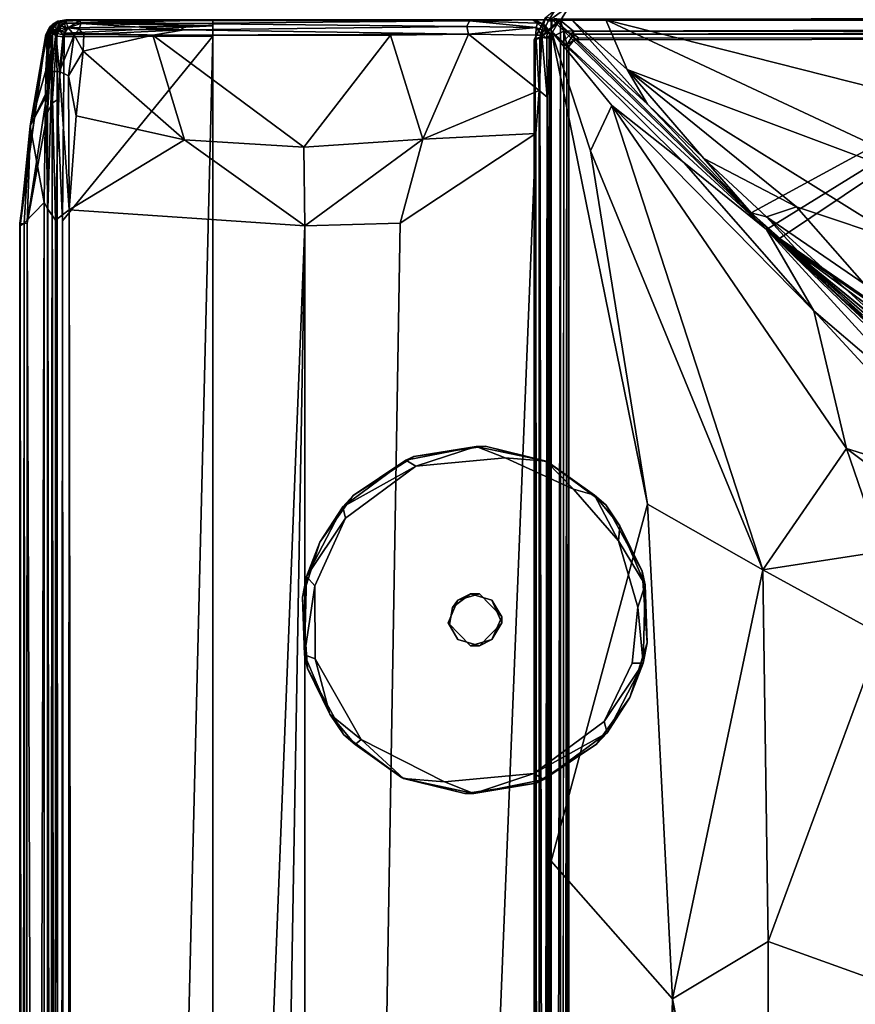
# Model space of a CAD drawing. Extents: x -16.3 to 16.9, y -21.7 to 21.7.
# Drawn here: x -16.3 to -11.2, y 12.5 to 18.6 of the extents above; entities that cross this region are included whole.
import ezdxf

# ---------------------------------------------------------------- set-up
doc = ezdxf.new("R2010")
doc.units = 0
doc.header["$MEASUREMENT"] = 0
doc.layers.add('SEAT', color=5, linetype='Continuous')
doc.layers.add('SEAT-LEG', color=5, linetype='Continuous')

msp = doc.modelspace()

# ---------------------------------------------------------------- linework, layer by layer
at = {"layer": 'SEAT'}
for points in [[(-12.9313, 18.6502, 24.825), (-12.9882, 18.5591, 24.7819), (-13.0641, 18.5539, 24.8135)], [(-13.0221, 18.6234, 24.8565), (-12.9313, 18.6502, 24.825), (-13.0641, 18.5539, 24.8135)], [(-12.9882, 18.5591, 24.7819), (-12.9313, 18.6502, 24.825), (16.125, 18.5811, 24.78)], [(-13.1152, 18.4479, 24.806), (-13.1502, 18.4408, 24.8711), (-13.0813, 18.5768, 24.9205)], [(-13.1502, 18.4408, 24.8711), (-13.1438, 18.4475, 24.9306), (-13.0813, 18.5768, 24.9205)], [(-13.0813, 18.5768, 24.9205), (-13.1438, 18.4475, 24.9306), (-13.1155, 18.4535, 24.9707)], [(-13.0813, 18.5768, 24.9205), (-13.1155, 18.4535, 24.9707), (-12.9925, 18.5669, 24.9966)], [(-13.0641, 18.5539, 24.8135), (-13.1152, 18.4479, 24.806), (-13.0813, 18.5768, 24.9205)], [(-13.0813, 18.5768, 24.9205), (-13.0221, 18.6234, 24.8565), (-13.0641, 18.5539, 24.8135)], [(16.3519, 18.6056, 24.9866), (-12.9925, 18.5669, 24.9966), (16.1296, 18.545, 25.0015)], [(-12.9088, 18.4925, 24.798), (-12.9882, 18.5591, 24.7819), (16.125, 18.5811, 24.78)], [(16.3232, 18.4811, 24.8073), (-12.9088, 18.4925, 24.798), (16.125, 18.5811, 24.78)], [(-16.1272, 18.5187, 5.1209), (-16.1295, 18.4708, 4.3903), (-16.1495, 18.4717, 5.1123)], [(-16.1495, 18.4717, 5.1123), (-16.1367, 18.5014, 24.2813), (-16.1272, 18.5187, 5.1209)], [(-16.1367, 18.5014, 24.2813), (-16.1047, 18.5235, 24.6954), (-16.1091, 18.5348, 24.1653)], [(-16.1367, 18.5014, 24.2813), (-16.1091, 18.5348, 24.1653), (-16.1272, 18.5187, 5.1209)], [(-16.1329, 18.4848, 24.6757), (-16.1047, 18.5235, 24.6954), (-16.1367, 18.5014, 24.2813)], [(-16.1233, 18.48, 24.7262), (-16.1047, 18.5235, 24.6954), (-16.1329, 18.4848, 24.6757)], [(-16.1272, 18.5187, 5.1209), (-16.1035, 18.5185, 4.3878), (-16.1295, 18.4708, 4.3903)], [(-16.1295, 18.4708, 4.3903), (-16.1035, 18.5185, 4.3878), (-16.1118, 18.4795, 4.3528)], [(-16.1272, 18.5187, 5.1209), (-16.1091, 18.5348, 24.1653), (-16.0775, 18.5548, 5.1166)], [(-16.0775, 18.5548, 5.1166), (-16.0751, 18.5434, 4.3891), (-16.1272, 18.5187, 5.1209)], [(-16.0751, 18.5434, 4.3891), (-16.1035, 18.5185, 4.3878), (-16.1272, 18.5187, 5.1209)], [(-16.0904, 18.4807, 24.7901), (-16.0628, 18.5256, 24.7788), (-16.1233, 18.48, 24.7262)], [(-16.1233, 18.48, 24.7262), (-16.0628, 18.5256, 24.7788), (-16.1047, 18.5235, 24.6954)], [(-16.1118, 18.4795, 4.3528), (-16.1035, 18.5185, 4.3878), (-16.0722, 18.507, 4.3319)], [(-16.0755, 18.5544, 24.3003), (-16.0775, 18.5548, 5.1166), (-16.1091, 18.5348, 24.1653)], [(-16.1091, 18.5348, 24.1653), (-16.0678, 18.551, 24.6906), (-16.0755, 18.5544, 24.3003)], [(-16.1047, 18.5235, 24.6954), (-16.0678, 18.551, 24.6906), (-16.1091, 18.5348, 24.1653)], [(-16.0628, 18.5256, 24.7788), (-16.0678, 18.551, 24.6906), (-16.1047, 18.5235, 24.6954)], [(-16.0751, 18.5434, 4.3891), (-16.0722, 18.507, 4.3319), (-16.1035, 18.5185, 4.3878)], [(-16.0139, 18.5131, 24.8366), (-16.0628, 18.5256, 24.7788), (-16.0904, 18.4807, 24.7901)], [(-16.0282, 18.5611, 4.3964), (-16.0775, 18.5548, 5.1166), (-16.0755, 18.5544, 24.3003)], [(-16.0282, 18.5611, 4.3964), (-16.0751, 18.5434, 4.3891), (-16.0775, 18.5548, 5.1166)], [(-16.0283, 18.5627, 24.6515), (-16.0282, 18.5611, 4.3964), (-16.0755, 18.5544, 24.3003)], [(-16.0755, 18.5544, 24.3003), (-16.0678, 18.551, 24.6906), (-16.0283, 18.5627, 24.6515)], [(-16.0282, 18.5611, 4.3964), (-16.0341, 18.5411, 4.3504), (-16.0751, 18.5434, 4.3891)], [(-16.0341, 18.5411, 4.3504), (-16.0722, 18.507, 4.3319), (-16.0751, 18.5434, 4.3891)], [(-16.0722, 18.507, 4.3319), (-16.0341, 18.5411, 4.3504), (-16.0332, 18.5125, 4.32)], [(-16.0281, 18.5537, 24.7574), (-16.0283, 18.5627, 24.6515), (-16.0678, 18.551, 24.6906)], [(-16.0281, 18.5537, 24.7574), (-16.0678, 18.551, 24.6906), (-16.0628, 18.5256, 24.7788)], [(-16.0139, 18.5131, 24.8366), (-16.0281, 18.5537, 24.7574), (-16.0628, 18.5256, 24.7788)], [(-16.0282, 18.5611, 4.3964), (-15.125, 18.5604, 4.391), (-16.0341, 18.5411, 4.3504)], [(-15.125, 18.5604, 4.391), (-15.125, 18.5254, 4.3281), (-16.0341, 18.5411, 4.3504)], [(-16.0341, 18.5411, 4.3504), (-15.125, 18.5254, 4.3281), (-16.0332, 18.5125, 4.32)], [(-16.0332, 18.5125, 4.32), (-15.125, 18.5254, 4.3281), (-16.0331, 18.4808, 4.3033)], [(-16.0331, 18.4808, 4.3033), (-15.125, 18.5254, 4.3281), (-15.125, 18.4616, 4.295)], [(-15.9587, 18.5633, 24.7575), (-16.0283, 18.5627, 24.6515), (-16.0281, 18.5537, 24.7574)], [(-13.1594, 18.5618, 24.7857), (-16.0283, 18.5627, 24.6515), (-15.9587, 18.5633, 24.7575)], [(-13.1462, 18.5611, 5.9637), (-15.125, 18.5631, 5.9637), (-16.0283, 18.5627, 24.6515)], [(-16.0283, 18.5627, 24.6515), (-15.125, 18.5631, 5.9637), (-16.0282, 18.5611, 4.3964)], [(-13.1594, 18.5618, 24.7857), (-13.1462, 18.5611, 5.9637), (-16.0283, 18.5627, 24.6515)], [(-15.125, 18.5604, 4.391), (-16.0282, 18.5611, 4.3964), (-15.125, 18.5631, 5.9637)], [(-16.0281, 18.5537, 24.7574), (-15.9437, 18.5578, 24.8064), (-15.9587, 18.5633, 24.7575)], [(-15.9437, 18.5578, 24.8064), (-16.0281, 18.5537, 24.7574), (-16.0139, 18.5131, 24.8366)], [(-15.936, 18.54, 24.8389), (-15.9437, 18.5578, 24.8064), (-16.0139, 18.5131, 24.8366)], [(-15.936, 18.54, 24.8389), (-16.0139, 18.5131, 24.8366), (-15.9462, 18.5055, 24.8709)], [(-15.9437, 18.5578, 24.8064), (-13.1594, 18.5618, 24.7857), (-15.9587, 18.5633, 24.7575)], [(-15.9462, 18.5055, 24.8709), (-15.3007, 18.5015, 24.8889), (-15.936, 18.54, 24.8389)], [(-13.5476, 18.5561, 24.8232), (-13.1594, 18.5618, 24.7857), (-15.9437, 18.5578, 24.8064)], [(-15.3518, 18.5391, 24.8544), (-13.5476, 18.5561, 24.8232), (-15.9437, 18.5578, 24.8064)], [(-15.936, 18.54, 24.8389), (-15.3518, 18.5391, 24.8544), (-15.9437, 18.5578, 24.8064)], [(-15.3007, 18.5015, 24.8889), (-15.3518, 18.5391, 24.8544), (-15.936, 18.54, 24.8389)], [(-13.5636, 18.5203, 24.8726), (-13.5476, 18.5561, 24.8232), (-15.3518, 18.5391, 24.8544)], [(-15.3007, 18.5015, 24.8889), (-13.5636, 18.5203, 24.8726), (-15.3518, 18.5391, 24.8544)], [(-13.5537, 18.4744, 24.8969), (-13.5636, 18.5203, 24.8726), (-15.3007, 18.5015, 24.8889)], [(-13.5636, 18.5203, 24.8726), (-13.1385, 18.5152, 24.8575), (-13.5476, 18.5561, 24.8232)], [(-13.5537, 18.4744, 24.8969), (-13.1385, 18.5152, 24.8575), (-13.5636, 18.5203, 24.8726)], [(-13.5476, 18.5561, 24.8232), (-13.1293, 18.5409, 24.8238), (-13.1594, 18.5618, 24.7857)], [(-13.1385, 18.5152, 24.8575), (-13.1293, 18.5409, 24.8238), (-13.5476, 18.5561, 24.8232)], [(-13.1594, 18.5618, 24.7857), (-13.1342, 18.556, 24.7844), (-13.1462, 18.5611, 5.9637)], [(-13.1293, 18.5409, 24.8238), (-13.1342, 18.556, 24.7844), (-13.1594, 18.5618, 24.7857)], [(-13.1462, 18.5611, 5.9637), (-13.1342, 18.556, 24.7844), (-13.0857, 18.5305, 5.9637)], [(-13.1385, 18.5152, 24.8575), (-13.0698, 18.4861, 24.8221), (-13.1293, 18.5409, 24.8238)], [(-13.0974, 18.5371, 24.7847), (-13.0857, 18.5305, 5.9637), (-13.1342, 18.556, 24.7844)], [(-13.1293, 18.5409, 24.8238), (-13.0974, 18.5371, 24.7847), (-13.1342, 18.556, 24.7844)], [(-13.0698, 18.4861, 24.8221), (-13.0974, 18.5371, 24.7847), (-13.1293, 18.5409, 24.8238)], [(-13.1155, 18.4535, 24.9707), (-13.0574, 18.4488, 24.9995), (-12.9925, 18.5669, 24.9966)], [(-12.9882, 18.5591, 24.7819), (-13.0574, -18.4488, 24.7819), (-13.1152, 18.4479, 24.806)], [(-12.9882, 18.5591, 24.7819), (-13.1152, 18.4479, 24.806), (-13.0641, 18.5539, 24.8135)], [(-13.0698, 18.4861, 24.8221), (-13.069, 18.5069, 24.7857), (-13.0974, 18.5371, 24.7847)], [(-13.069, 18.5069, 24.7857), (-13.0857, 18.5305, 5.9637), (-13.0974, 18.5371, 24.7847)], [(-13.0489, 18.463, 5.9637), (-13.0857, 18.5305, 5.9637), (-13.069, 18.5069, 24.7857)], [(-12.9693, 18.492, 24.992), (-12.9925, 18.5669, 24.9966), (-13.0574, 18.4488, 24.9995)], [(-12.9834, -18.4271, 24.7939), (-13.0574, -18.4488, 24.7819), (-12.9882, 18.5591, 24.7819)], [(-13.0469, 18.5631, 7.6333), (-13.0466, 18.4954, 24.8637), (-13.0409, 18.5638, 24.8058)], [(-13.0469, -18.5631, 7.6333), (-13.0466, 18.4954, 24.8637), (-13.0469, 18.5631, 7.6333)], [(-13.0466, 18.4954, 24.8637), (-11.7219, 17.2739, 24.7896), (-13.0409, 18.5638, 24.8058)], [(-11.7219, 17.2739, 24.7896), (-9.6367, 18.5631, 7.6333), (-13.0409, 18.5638, 24.8058)], [(-11.8161, 17.3755, 24.7954), (-13.0222, 18.563, 24.7694), (-9.6367, 18.5631, 7.6333)], [(-12.4539, 18.0442, 24.8711), (-12.9184, 18.5631, 24.8645), (-13.0222, 18.563, 24.7694)], [(-13.0222, 18.563, 24.7694), (-11.8161, 17.3755, 24.7954), (-12.4539, 18.0442, 24.8711)], [(-12.9925, 18.5669, 24.9966), (-12.9693, 18.492, 24.992), (16.1296, 18.545, 25.0015)], [(-12.9879, 18.4134, 24.7929), (-12.9834, -18.4271, 24.7939), (-12.9882, 18.5591, 24.7819)], [(-12.9088, 18.4925, 24.798), (-12.9879, 18.4134, 24.7929), (-12.9882, 18.5591, 24.7819)], [(-12.9693, 18.492, 24.992), (-12.9097, 18.4741, 24.9654), (16.1296, 18.545, 25.0015)], [(-12.5784, 18.2573, 24.8861), (-12.7111, 18.5629, 24.873), (-12.9184, 18.5631, 24.8645)], [(-12.4539, 18.0442, 24.8711), (-12.5784, 18.2573, 24.8861), (-12.9184, 18.5631, 24.8645)], [(16.1296, 18.545, 25.0015), (-12.9097, 18.4741, 24.9654), (16.3648, 18.4865, 24.9614)], [(-8.5143, 17.4998, 25.0166), (16.0936, 18.5634, 24.88), (-12.7111, 18.5629, 24.873)], [(-9.9565, 17.2742, 25.023), (-12.7111, 18.5629, 24.873), (-12.5784, 18.2573, 24.8861)], [(-9.9565, 17.2742, 25.023), (-8.5143, 17.4998, 25.0166), (-12.7111, 18.5629, 24.873)], [(-11.65, 17.2151, 24.7727), (-11.8161, 17.3755, 24.7954), (-9.6367, 18.5631, 7.6333)], [(-4.8826, 12.5741, 14.4564), (-9.6367, 18.5631, 7.6333), (-11.7219, 17.2739, 24.7896)], [(-4.9014, 12.5949, 14.4514), (-11.65, 17.2151, 24.7727), (-9.6367, 18.5631, 7.6333)], [(-16.1495, 18.4717, 5.1123), (-16.3125, 17.3131, 19.0183), (-16.1517, 18.4715, 23.6032)], [(-16.245, 17.7996, 5.755), (-16.3125, 17.3131, 19.0183), (-16.1495, 18.4717, 5.1123)], [(-16.1517, 18.4715, 23.6032), (-16.3125, 17.3131, 19.0183), (-16.245, 17.7996, 23.4142)], [(-16.1367, 18.5014, 24.2813), (-16.2472, 17.9105, 24.098), (-16.1509, 18.2517, 24.7188)], [(-16.1517, 18.4715, 23.6032), (-16.2472, 17.9105, 24.098), (-16.1367, 18.5014, 24.2813)], [(-16.245, 17.7996, 23.4142), (-16.2472, 17.9105, 24.098), (-16.1517, 18.4715, 23.6032)], [(-16.2453, 17.9137, 5.051), (-16.245, 17.7996, 5.755), (-16.1495, 18.4717, 5.1123)], [(-16.1454, 18.461, 4.6488), (-16.2453, 17.9137, 5.051), (-16.1495, 18.4717, 5.1123)], [(-16.1409, 18.1305, 4.3861), (-16.2453, 17.9137, 5.051), (-16.1454, 18.461, 4.6488)], [(-16.1517, 18.4715, 23.6032), (-16.1367, 18.5014, 24.2813), (-16.1495, 18.4717, 5.1123)], [(-16.1329, 18.4848, 24.6757), (-16.1367, 18.5014, 24.2813), (-16.1509, 18.2517, 24.7188)], [(-16.1509, 18.2517, 24.7188), (-16.1233, 18.48, 24.7262), (-16.1329, 18.4848, 24.6757)], [(-16.1509, 18.2517, 24.7188), (-16.1153, 18.2455, 24.8049), (-16.1233, 18.48, 24.7262)], [(-16.1495, 18.4717, 5.1123), (-16.1295, 18.4708, 4.3903), (-16.1454, 18.461, 4.6488)], [(-16.1295, 18.4708, 4.3903), (-16.1409, 18.1305, 4.3861), (-16.1454, 18.461, 4.6488)], [(-16.1422, 17.991, 4.3722), (-16.1118, 18.4795, 4.3528), (-16.1134, 18.0495, 4.3301)], [(-16.1409, 18.1305, 4.3861), (-16.1118, 18.4795, 4.3528), (-16.1422, 17.991, 4.3722)], [(-16.1295, 18.4708, 4.3903), (-16.1118, 18.4795, 4.3528), (-16.1409, 18.1305, 4.3861)], [(-16.1153, 18.2455, 24.8049), (-16.0904, 18.4807, 24.7901), (-16.1233, 18.48, 24.7262)], [(-16.0904, 18.4807, 24.7901), (-16.1153, 18.2455, 24.8049), (-16.0686, 18.245, 24.8558)], [(-16.1118, 18.4795, 4.3528), (-16.0846, 18.4615, 4.3199), (-16.1134, 18.0495, 4.3301)], [(-16.1134, 18.0495, 4.3301), (-16.0846, 18.4615, 4.3199), (-16.0823, 18.0702, 4.3081)], [(-16.1118, 18.4795, 4.3528), (-16.0722, 18.507, 4.3319), (-16.0846, 18.4615, 4.3199)], [(-16.0904, 18.4807, 24.7901), (-16.0463, 18.4706, 24.8378), (-16.0139, 18.5131, 24.8366)], [(-16.0463, 18.4706, 24.8378), (-16.0904, 18.4807, 24.7901), (-16.0686, 18.245, 24.8558)], [(-16.0846, 18.4615, 4.3199), (-16.0722, 18.507, 4.3319), (-16.0391, 18.457, 4.2969)], [(-16.0823, 18.0702, 4.3081), (-16.0846, 18.4615, 4.3199), (-16.0391, 18.457, 4.2969)], [(-16.0499, 17.3261, 4.2956), (-16.0823, 18.0702, 4.3081), (-16.0391, 18.457, 4.2969)], [(-16.0722, 18.507, 4.3319), (-16.0332, 18.5125, 4.32), (-16.0331, 18.4808, 4.3033)], [(-16.0722, 18.507, 4.3319), (-16.0331, 18.4808, 4.3033), (-16.0391, 18.457, 4.2969)], [(-16.0463, 18.4706, 24.8378), (-16.0686, 18.245, 24.8558), (-15.9783, 18.4697, 24.8761)], [(-16.0686, 18.245, 24.8558), (-16.0123, 18.2175, 24.8907), (-15.9783, 18.4697, 24.8761)], [(-16.0283, -18.4641, 4.2963), (-16.0499, 17.3261, 4.2956), (-15.125, 18.4616, 4.295)], [(-16.0499, 17.3261, 4.2956), (-16.0391, 18.457, 4.2969), (-15.125, 18.4616, 4.295)], [(-15.9783, 18.4697, 24.8761), (-16.0139, 18.5131, 24.8366), (-16.0463, 18.4706, 24.8378)], [(-15.125, 18.4616, 4.295), (-16.0391, 18.457, 4.2969), (-16.0331, 18.4808, 4.3033)], [(-15.125, -18.4649, 4.2963), (-16.0283, -18.4641, 4.2963), (-15.125, 18.4616, 4.295)], [(-15.9783, 18.4697, 24.8761), (-15.9462, 18.5055, 24.8709), (-16.0139, 18.5131, 24.8366)], [(-15.9783, 18.4697, 24.8761), (-16.0123, 18.2175, 24.8907), (-15.9225, 18.3689, 24.9021)], [(-15.9462, 18.5055, 24.8709), (-15.9783, 18.4697, 24.8761), (-15.9191, 18.4723, 24.8885)], [(-15.9191, 18.4723, 24.8885), (-15.9783, 18.4697, 24.8761), (-15.9225, 18.3689, 24.9021)], [(-15.9191, 18.4723, 24.8885), (-15.3007, 18.5015, 24.8889), (-15.9462, 18.5055, 24.8709)], [(-15.4943, 18.4676, 24.8987), (-15.9191, 18.4723, 24.8885), (-15.9225, 18.3689, 24.9021)], [(-15.4943, 18.4676, 24.8987), (-15.9225, 18.3689, 24.9021), (-15.2987, 17.8243, 25.0067)], [(-15.3007, 18.5015, 24.8889), (-15.9191, 18.4723, 24.8885), (-15.4943, 18.4676, 24.8987)], [(-15.4943, 18.4676, 24.8987), (-13.5537, 18.4744, 24.8969), (-15.3007, 18.5015, 24.8889)], [(-14.0344, 18.469, 24.9009), (-13.5537, 18.4744, 24.8969), (-15.4943, 18.4676, 24.8987)], [(-14.0344, 18.469, 24.9009), (-15.4943, 18.4676, 24.8987), (-14.5661, 17.78, 25.037)], [(-15.2987, 17.8243, 25.0067), (-14.5661, 17.78, 25.037), (-15.4943, 18.4676, 24.8987)], [(-13.8339, 17.8294, 25.0032), (-14.0344, 18.469, 24.9009), (-14.5661, 17.78, 25.037)], [(-14.0344, 18.469, 24.9009), (-13.8339, 17.8294, 25.0032), (-13.5537, 18.4744, 24.8969)], [(-13.8339, 17.8294, 25.0032), (-13.1208, 18.1274, 24.8902), (-13.5537, 18.4744, 24.8969)], [(-13.1409, 18.4686, 24.8811), (-13.1385, 18.5152, 24.8575), (-13.5537, 18.4744, 24.8969)], [(-13.5537, 18.4744, 24.8969), (-13.1208, 18.1274, 24.8902), (-13.1409, 18.4686, 24.8811)], [(-13.1409, 18.4686, 24.8811), (-13.1036, 18.4686, 24.865), (-13.1385, 18.5152, 24.8575)], [(-13.1036, 18.4686, 24.865), (-13.1409, 18.4686, 24.8811), (-13.1208, 18.1274, 24.8902)], [(-13.1036, 18.4686, 24.865), (-13.0698, 18.4861, 24.8221), (-13.1385, 18.5152, 24.8575)], [(-13.0702, 18.0872, 24.85), (-13.1036, 18.4686, 24.865), (-13.1208, 18.1274, 24.8902)], [(-13.1036, 18.4686, 24.865), (-13.0736, 18.452, 24.8388), (-13.0698, 18.4861, 24.8221)], [(-13.0736, 18.452, 24.8388), (-13.1036, 18.4686, 24.865), (-13.0702, 18.0872, 24.85)], [(-13.0523, 18.4683, 24.7896), (-13.0698, 18.4861, 24.8221), (-13.0736, 18.452, 24.8388)], [(-13.0523, 18.4683, 24.7896), (-13.0736, 18.452, 24.8388), (-13.0702, 18.0872, 24.85)], [(-13.0488, 18.4393, 24.7935), (-13.0523, 18.4683, 24.7896), (-13.0702, 18.0872, 24.85)], [(-13.069, 18.5069, 24.7857), (-13.0698, 18.4861, 24.8221), (-13.0523, 18.4683, 24.7896)], [(-13.069, 18.5069, 24.7857), (-13.0523, 18.4683, 24.7896), (-13.0489, 18.463, 5.9637)], [(-13.0574, 18.4488, 24.9995), (-12.9882, -18.5591, 24.9996), (-12.9693, 18.492, 24.992)], [(-13.0489, 18.463, 5.9637), (-13.0523, 18.4683, 24.7896), (-13.0488, 18.4393, 24.7935)], [(-13.0489, 18.463, 5.9637), (-13.0488, 18.4393, 24.7935), (-13.0479, -18.4609, 5.9637)], [(-12.454, 15.5862, 25.018), (-13.0466, 18.4954, 24.8637), (-13.0468, 13.3924, 24.8741)], [(-12.2305, 17.6847, 24.8765), (-11.7219, 17.2739, 24.7896), (-13.0466, 18.4954, 24.8637)], [(-12.6724, 18.0368, 24.8921), (-12.2305, 17.6847, 24.8765), (-13.0466, 18.4954, 24.8637)], [(-12.6724, 18.0368, 24.8921), (-13.0466, 18.4954, 24.8637), (-12.8043, 17.7572, 24.9102)], [(-13.0466, 18.4954, 24.8637), (-12.454, 15.5862, 25.018), (-12.8043, 17.7572, 24.9102)], [(-12.9693, 18.492, 24.992), (-12.9499, 18.408, 24.9525), (-12.9097, 18.4741, 24.9654)], [(-12.9499, 18.408, 24.9525), (-12.8764, 18.4495, 24.8966), (-12.9097, 18.4741, 24.9654)], [(16.3648, 18.4865, 24.9614), (-12.9097, 18.4741, 24.9654), (16.3291, 18.451, 24.8852)], [(16.3291, 18.451, 24.8852), (-12.9097, 18.4741, 24.9654), (-12.8764, 18.4495, 24.8966)], [(-12.9055, 18.4385, 24.8737), (-12.9088, 18.4925, 24.798), (16.3232, 18.4811, 24.8073)], [(-12.8764, 18.4495, 24.8966), (-12.9055, 18.4385, 24.8737), (16.3232, 18.4811, 24.8073)], [(-12.8764, 18.4495, 24.8966), (16.3232, 18.4811, 24.8073), (16.3291, 18.451, 24.8852)], [(-13.1152, 18.4479, 24.806), (-13.1336, -18.4485, 24.8249), (-13.1502, 18.4408, 24.8711)], [(-13.1502, -18.4408, 24.91), (-13.1272, -18.4443, 24.9605), (-13.1438, 18.4475, 24.9306)], [(-13.1502, 18.4408, 24.8711), (-13.1502, -18.4408, 24.91), (-13.1438, 18.4475, 24.9306)], [(-13.1502, -18.4408, 24.91), (-13.1502, 18.4408, 24.8711), (-13.1336, -18.4485, 24.8249)], [(-13.1438, 18.4475, 24.9306), (-13.1272, -18.4443, 24.9605), (-13.1155, 18.4535, 24.9707)], [(-13.0574, -18.4488, 24.7819), (-13.1336, -18.4485, 24.8249), (-13.1152, 18.4479, 24.806)], [(-13.1155, 18.4535, 24.9707), (-13.1272, -18.4443, 24.9605), (-13.0574, 18.4488, 24.9995)], [(-13.1272, -18.4443, 24.9605), (-13.063, -18.5065, 24.9913), (-13.0574, 18.4488, 24.9995)], [(-13.0525, -17.7515, 24.817), (-13.0488, 18.4393, 24.7935), (-13.0702, 18.0872, 24.85)], [(-13.063, -18.5065, 24.9913), (-12.9882, -18.5591, 24.9996), (-13.0574, 18.4488, 24.9995)], [(-13.0477, -18.4429, 24.7812), (-13.0488, 18.4393, 24.7935), (-13.0525, -17.7515, 24.817)], [(-13.0488, 18.4393, 24.7935), (-13.0477, -18.4429, 24.7812), (-13.0479, -18.4609, 5.9637)], [(-12.9879, -18.4134, 24.9885), (-12.938, -18.3978, 24.9221), (-12.9499, 18.408, 24.9525)], [(-12.9055, 18.4385, 24.8737), (-12.8764, 18.4495, 24.8966), (-12.9499, 18.408, 24.9525)], [(-12.9055, 18.4385, 24.8737), (-12.9499, 18.408, 24.9525), (-12.938, 18.3978, 24.8594)], [(-12.938, 18.3978, 24.8594), (-12.9499, 18.408, 24.9525), (-12.938, -18.3978, 24.9221)], [(-12.938, -18.3978, 24.9221), (-12.933, -18.4118, 24.8638), (-12.938, 18.3978, 24.8594)], [(-16.0123, 18.2175, 24.8907), (-15.9644, 17.9723, 24.9102), (-15.9225, 18.3689, 24.9021)], [(-15.2987, 17.8243, 25.0067), (-15.9225, 18.3689, 24.9021), (-15.9644, 17.9723, 24.9102)], [(-16.1509, 18.2517, 24.7188), (-16.2472, 17.9105, 24.098), (-16.1536, 18.0851, 24.7328)], [(-16.1536, 18.0851, 24.7328), (-16.1153, 18.2455, 24.8049), (-16.1509, 18.2517, 24.7188)], [(-16.1153, 18.2455, 24.8049), (-16.1536, 18.0851, 24.7328), (-16.1401, 17.3982, 24.7852)], [(-16.1401, 17.3982, 24.7852), (-16.0922, 17.3305, 24.847), (-16.1153, 18.2455, 24.8049)], [(-16.0922, 17.3305, 24.847), (-16.0686, 18.245, 24.8558), (-16.1153, 18.2455, 24.8049)], [(-16.0081, 17.3956, 24.9005), (-16.0686, 18.245, 24.8558), (-16.0922, 17.3305, 24.847)], [(-16.0081, 17.3956, 24.9005), (-16.0123, 18.2175, 24.8907), (-16.0686, 18.245, 24.8558)], [(-16.0081, 17.3956, 24.9005), (-15.9644, 17.9723, 24.9102), (-16.0123, 18.2175, 24.8907)], [(-12.1076, 17.711, 24.8638), (-11.5391, 17.414, 24.9117), (-12.5784, 18.2573, 24.8861)], [(-12.5784, 18.2573, 24.8861), (-10.8638, 17.1874, 24.9674), (-9.9565, 17.2742, 25.023)], [(-11.5391, 17.414, 24.9117), (-10.8638, 17.1874, 24.9674), (-12.5784, 18.2573, 24.8861)], [(-12.1076, 17.711, 24.8638), (-12.5784, 18.2573, 24.8861), (-12.4539, 18.0442, 24.8711)], [(-16.2453, 17.9137, 5.051), (-16.1409, 18.1305, 4.3861), (-16.2668, 17.3131, 5.0295)], [(-16.2668, 17.3131, 5.0295), (-16.1409, 18.1305, 4.3861), (-16.1422, 17.991, 4.3722)], [(-13.8339, 17.8294, 25.0032), (-13.141, 17.8639, 24.8969), (-13.1208, 18.1274, 24.8902)], [(-13.141, 17.8639, 24.8969), (-13.1205, -17.6796, 24.892), (-13.1208, 18.1274, 24.8902)], [(-13.1208, 18.1274, 24.8902), (-13.1205, -17.6796, 24.892), (-13.0702, 18.0872, 24.85)], [(-16.1621, 17.4403, 24.7199), (-16.1536, 18.0851, 24.7328), (-16.2472, 17.9105, 24.098)], [(-16.1621, 17.4403, 24.7199), (-16.1401, 17.3982, 24.7852), (-16.1536, 18.0851, 24.7328)], [(-16.1434, -17.7842, 4.3725), (-16.1422, 17.991, 4.3722), (-16.1134, 18.0495, 4.3301)], [(-16.1134, 18.0495, 4.3301), (-16.1149, -17.8238, 4.3303), (-16.1434, -17.7842, 4.3725)], [(-16.072, -17.7924, 4.3016), (-16.1149, -17.8238, 4.3303), (-16.1134, 18.0495, 4.3301)], [(-16.0823, 18.0702, 4.3081), (-16.072, -17.7924, 4.3016), (-16.1134, 18.0495, 4.3301)], [(-16.0499, 17.3261, 4.2956), (-16.072, -17.7924, 4.3016), (-16.0823, 18.0702, 4.3081)], [(-13.1205, -17.6796, 24.892), (-13.0791, -17.817, 24.8601), (-13.0702, 18.0872, 24.85)], [(-13.0791, -17.817, 24.8601), (-13.0525, -17.7515, 24.817), (-13.0702, 18.0872, 24.85)], [(-11.745, 15.1822, 25.1219), (-12.6724, 18.0368, 24.8921), (-12.8043, 17.7572, 24.9102)], [(-12.6724, 18.0368, 24.8921), (-11.2304, 15.9274, 25.0368), (-11.4322, 16.773, 24.9053)], [(-12.6724, 18.0368, 24.8921), (-11.745, 15.1822, 25.1219), (-11.2304, 15.9274, 25.0368)], [(-12.2305, 17.6847, 24.8765), (-12.6724, 18.0368, 24.8921), (-11.4322, 16.773, 24.9053)], [(-12.4539, 18.0442, 24.8711), (-11.8161, 17.3755, 24.7954), (-12.1076, 17.711, 24.8638)], [(-16.2668, 17.3131, 5.0295), (-16.1422, 17.991, 4.3722), (-16.1434, -17.7842, 4.3725)], [(-15.2987, 17.8243, 25.0067), (-15.9644, 17.9723, 24.9102), (-16.0081, 17.3956, 24.9005)], [(-16.2668, 17.3131, 5.0295), (-16.3098, 17.3082, 5.7059), (-16.2453, 17.9137, 5.051)], [(-16.3098, 17.3082, 5.7059), (-16.245, 17.7996, 5.755), (-16.2453, 17.9137, 5.051)], [(-16.2855, 17.3131, 23.9733), (-16.2472, 17.9105, 24.098), (-16.3089, 17.2965, 23.5225)], [(-16.2472, 17.9105, 24.098), (-16.245, 17.7996, 23.4142), (-16.3089, 17.2965, 23.5225)], [(-16.1621, 17.4403, 24.7199), (-16.2472, 17.9105, 24.098), (-16.2855, 17.3131, 23.9733)], [(-13.141, 17.8639, 24.8969), (-13.9736, 17.3131, 24.9947), (-14.5566, -17.2788, 25.0633)], [(-13.1205, -17.6796, 24.892), (-13.141, 17.8639, 24.8969), (-14.5566, -17.2788, 25.0633)], [(-13.141, 17.8639, 24.8969), (-13.8339, 17.8294, 25.0032), (-13.9736, 17.3131, 24.9947)], [(-16.3098, 17.3082, 5.7059), (-16.3125, 17.3131, 19.0183), (-16.245, 17.7996, 5.755)], [(-16.3125, 17.3131, 19.0183), (-16.3089, 17.2965, 23.5225), (-16.245, 17.7996, 23.4142)], [(-15.2987, 17.8243, 25.0067), (-16.0081, 17.3956, 24.9005), (-14.5604, 17.2959, 25.0627)], [(-14.5661, 17.78, 25.037), (-15.2987, 17.8243, 25.0067), (-14.5604, 17.2959, 25.0627)], [(-13.8339, 17.8294, 25.0032), (-14.5661, 17.78, 25.037), (-14.5604, 17.2959, 25.0627)], [(-13.9736, 17.3131, 24.9947), (-13.8339, 17.8294, 25.0032), (-14.5604, 17.2959, 25.0627)], [(-11.745, 15.1822, 25.1219), (-12.8043, 17.7572, 24.9102), (-12.454, 15.5862, 25.018)], [(-12.2305, 17.6847, 24.8765), (-11.4322, 16.773, 24.9053), (-11.7219, 17.2739, 24.7896)], [(-12.1076, 17.711, 24.8638), (-11.8161, 17.3755, 24.7954), (-11.7232, 17.3512, 24.8459)], [(-11.7232, 17.3512, 24.8459), (-11.5391, 17.414, 24.9117), (-12.1076, 17.711, 24.8638)], [(-16.1621, 17.4403, 24.7199), (-16.2855, 17.3131, 23.9733), (-16.2667, -17.3131, 24.1404)], [(-16.1593, -17.7586, 24.721), (-16.1621, 17.4403, 24.7199), (-16.2667, -17.3131, 24.1404)], [(-16.1621, 17.4403, 24.7199), (-16.1593, -17.7586, 24.721), (-16.1401, 17.3982, 24.7852)], [(-16.1593, -17.7586, 24.721), (-16.1411, -17.9915, 24.7749), (-16.1401, 17.3982, 24.7852)], [(-16.1411, -17.9915, 24.7749), (-16.1012, -18.0218, 24.8325), (-16.1401, 17.3982, 24.7852)], [(-16.1401, 17.3982, 24.7852), (-16.1012, -18.0218, 24.8325), (-16.0922, 17.3305, 24.847)], [(-16.0229, -18.0751, 24.8913), (-16.0081, 17.3956, 24.9005), (-16.0922, 17.3305, 24.847)], [(-15.9564, -18.0162, 24.9122), (-16.0081, 17.3956, 24.9005), (-16.0229, -18.0751, 24.8913)], [(-14.5604, 17.2959, 25.0627), (-16.0081, 17.3956, 24.9005), (-15.9564, -18.0162, 24.9122)], [(-11.4396, 17.0418, 24.7881), (-11.7232, 17.3512, 24.8459), (-11.8161, 17.3755, 24.7954)], [(-11.65, 17.2151, 24.7727), (-11.4396, 17.0418, 24.7881), (-11.8161, 17.3755, 24.7954)], [(-11.7232, 17.3512, 24.8459), (-11.1235, 16.9394, 24.8739), (-11.5391, 17.414, 24.9117)], [(-11.5391, 17.414, 24.9117), (-11.1235, 16.9394, 24.8739), (-10.8638, 17.1874, 24.9674)], [(-16.3103, -17.3039, 23.4623), (-16.3125, 17.3131, 19.0183), (-16.3122, -17.3168, 5.7545)], [(-16.3089, 17.2965, 23.5225), (-16.3125, 17.3131, 19.0183), (-16.3103, -17.3039, 23.4623)], [(-16.3125, 17.3131, 19.0183), (-16.3098, 17.3082, 5.7059), (-16.3122, -17.3168, 5.7545)], [(-16.3122, -17.3168, 5.7545), (-16.3098, 17.3082, 5.7059), (-16.2837, -17.3131, 5.1783)], [(-16.2667, -17.3131, 24.1404), (-16.2855, 17.3131, 23.9733), (-16.3103, -17.3039, 23.4623)], [(-16.2855, 17.3131, 23.9733), (-16.3089, 17.2965, 23.5225), (-16.3103, -17.3039, 23.4623)], [(-16.3098, 17.3082, 5.7059), (-16.2668, 17.3131, 5.0295), (-16.2837, -17.3131, 5.1783)], [(-16.1434, -17.7842, 4.3725), (-16.2837, -17.3131, 5.1783), (-16.2668, 17.3131, 5.0295)], [(-16.0922, 17.3305, 24.847), (-16.1012, -18.0218, 24.8325), (-16.0229, -18.0751, 24.8913)], [(-16.0283, -18.4641, 4.2963), (-16.072, -17.7924, 4.3016), (-16.0499, 17.3261, 4.2956)], [(-13.9736, 17.3131, 24.9947), (-14.5604, 17.2959, 25.0627), (-14.5566, -17.2788, 25.0633)], [(-11.1235, 16.9394, 24.8739), (-11.7232, 17.3512, 24.8459), (-10.8996, 16.6029, 24.7835)], [(-11.7232, 17.3512, 24.8459), (-11.4396, 17.0418, 24.7881), (-10.8996, 16.6029, 24.7835)], [(-15.1644, -17.3131, 24.9974), (-14.5604, 17.2959, 25.0627), (-15.9564, -18.0162, 24.9122)], [(-14.5566, -17.2788, 25.0633), (-14.5604, 17.2959, 25.0627), (-15.1644, -17.3131, 24.9974)], [(-11.7219, 17.2739, 24.7896), (-8.9507, 14.7006, 24.0247), (-4.8826, 12.5741, 14.4564)], [(-11.7219, 17.2739, 24.7896), (-10.6012, 16.1941, 24.629), (-8.9507, 14.7006, 24.0247)], [(-11.4322, 16.773, 24.9053), (-10.6747, 16.1264, 24.7703), (-11.7219, 17.2739, 24.7896)], [(-11.7219, 17.2739, 24.7896), (-10.6747, 16.1264, 24.7703), (-10.6012, 16.1941, 24.629)], [(-11.65, 17.2151, 24.7727), (-5.0055, 12.299, 16.5029), (-5.4198, 12.093, 19.6604)], [(-11.65, 17.2151, 24.7727), (-6.0394, 12.3691, 21.368), (-7.4111, 13.405, 22.9611)], [(-11.65, 17.2151, 24.7727), (-4.8728, 12.5372, 14.6108), (-5.0055, 12.299, 16.5029)], [(-11.65, 17.2151, 24.7727), (-7.4111, 13.405, 22.9611), (-9.8114, 15.4957, 24.3592)], [(-11.65, 17.2151, 24.7727), (-5.4198, 12.093, 19.6604), (-6.0394, 12.3691, 21.368)], [(-11.65, 17.2151, 24.7727), (-9.8114, 15.4957, 24.3592), (-10.9276, 16.5363, 24.688)], [(-11.65, 17.2151, 24.7727), (-4.9014, 12.5949, 14.4514), (-4.8728, 12.5372, 14.6108)], [(-11.65, 17.2151, 24.7727), (-10.9276, 16.5363, 24.688), (-11.4396, 17.0418, 24.7881)], [(-10.8996, 16.6029, 24.7835), (-11.4396, 17.0418, 24.7881), (-10.9276, 16.5363, 24.688)], [(-11.2304, 15.9274, 25.0368), (-10.4129, 15.6714, 24.83), (-11.4322, 16.773, 24.9053)], [(-11.4322, 16.773, 24.9053), (-10.4129, 15.6714, 24.83), (-10.6747, 16.1264, 24.7703)], [(-11.745, 15.1822, 25.1219), (-11.0142, 15.296, 25.0947), (-11.2304, 15.9274, 25.0368)], [(-11.2304, 15.9274, 25.0368), (-10.47, 15.3588, 24.9442), (-10.4129, 15.6714, 24.83)], [(-11.0142, 15.296, 25.0947), (-10.47, 15.3588, 24.9442), (-11.2304, 15.9274, 25.0368)], [(-12.454, 15.5862, 25.018), (-13.0468, 13.3924, 24.8741), (-12.3011, 12.5461, 25.1005)], [(-12.3011, 12.5461, 25.1005), (-11.745, 15.1822, 25.1219), (-12.454, 15.5862, 25.018)], [(-11.0152, 14.783, 25.1542), (-11.0142, 15.296, 25.0947), (-11.745, 15.1822, 25.1219)], [(-11.7131, 12.8987, 25.2198), (-11.745, 15.1822, 25.1219), (-12.3011, 12.5461, 25.1005)], [(-11.7131, 12.8987, 25.2198), (-11.0152, 14.783, 25.1542), (-11.745, 15.1822, 25.1219)], [(-11.0113, 12.6466, 25.3045), (-11.0152, 14.783, 25.1542), (-11.7131, 12.8987, 25.2198)], [(-13.0468, 13.3924, 24.8741), (-13.0447, -16.7926, 24.8736), (-12.3011, 12.5461, 25.1005)], [(-12.3011, 12.5461, 25.1005), (-11.716, 9.5759, 25.288), (-11.7131, 12.8987, 25.2198)], [(-11.716, 9.5759, 25.288), (-11.0113, 12.6466, 25.3045), (-11.7131, 12.8987, 25.2198)], [(-11.0066, 10.4371, 25.3784), (-11.0113, 12.6466, 25.3045), (-11.716, 9.5759, 25.288)], [(-13.0447, -16.7926, 24.8736), (-11.7573, -7.9397, 25.2831), (-12.3011, 12.5461, 25.1005)], [(-12.3011, 12.5461, 25.1005), (-11.7573, -7.9397, 25.2831), (-11.716, 9.5759, 25.288)]]:
    msp.add_3dface(points, dxfattribs=at)
for points, invisible_edges in [([(-15.125, 18.5631, 5.9637), (-15.125, -18.5631, 5.9637), (-15.125, -18.5618, 4.3953)], 12), ([(-15.125, 18.5631, 5.9637), (-13.1462, 18.5611, 5.9637), (-15.125, -18.5631, 5.9637)], 2), ([(-15.125, 18.5631, 5.9637), (-15.125, -18.5618, 4.3953), (-15.125, 18.5604, 4.391)], 3), ([(-15.125, 18.5631, 4.4793), (15.625, 18.5631, 4.4897), (15.625, -18.5631, 4.4793)], 12), ([(15.625, 18.5631, 4.4897), (-15.125, 18.5631, 4.4793), (-15.125, -18.5631, 4.4897)], 12), ([(-15.125, -18.5631, 4.4897), (-15.125, 18.5631, 4.4793), (15.625, -18.5631, 4.4793)], 2), ([(15.625, -18.5631, 4.4793), (15.625, 18.5631, 4.4897), (-15.125, -18.5631, 4.4897)], 2), ([(-15.125, 18.5604, 4.391), (-15.125, -18.5618, 4.3953), (-15.125, 18.5254, 4.3281)], 3), ([(-15.125, -18.5618, 4.3953), (-15.125, 18.4616, 4.295), (-15.125, 18.5254, 4.3281)], 13), ([(-13.1462, 18.5611, 5.9637), (-13.0857, 18.5305, 5.9637), (-13.0489, 18.463, 5.9637)], 12), ([(-10.2969, 18.5631, 7.6333), (-13.0469, 18.5631, 7.6333), (-13.0409, 18.5638, 24.8058)], 12), ([(-10.2969, -18.5631, 7.6333), (-13.0469, -18.5631, 7.6333), (-13.0469, 18.5631, 7.6333)], 12), ([(-10.2969, 18.5631, 7.6333), (-10.2969, -18.5631, 7.6333), (-13.0469, 18.5631, 7.6333)], 2), ([(-9.6367, 18.5631, 7.6333), (-10.2969, 18.5631, 7.6333), (-13.0409, 18.5638, 24.8058)], 2), ([(-9.6367, 18.5631, 7.6333), (-13.0222, 18.563, 24.7694), (-12.9184, 18.5631, 24.8645)], 12), ([(-12.9184, 18.5631, 24.8645), (-12.7111, 18.5629, 24.873), (-9.6367, 18.5631, 7.6333)], 14), ([(16.0936, 18.5634, 24.88), (-9.6367, 18.5631, 7.6333), (-12.7111, 18.5629, 24.873)], 3), ([(-13.0489, 18.463, 5.9637), (-13.0479, -18.4609, 5.9637), (-15.125, -18.5631, 5.9637)], 14), ([(-15.125, 18.4616, 4.295), (-15.125, -18.5618, 4.3953), (-15.125, -18.4649, 4.2963)], 3), ([(-13.0469, -18.5631, 7.6333), (-13.0468, 13.3924, 24.8741), (-13.0466, 18.4954, 24.8637)], 1), ([(-12.9882, -18.5591, 24.9996), (-12.9879, -18.4134, 24.9885), (-12.9693, 18.492, 24.992)], 2), ([(-12.9879, 18.4134, 24.7929), (-12.9088, 18.4925, 24.798), (-12.938, 18.3978, 24.8594)], 2), ([(-12.9693, 18.492, 24.992), (-12.9879, -18.4134, 24.9885), (-12.9499, 18.408, 24.9525)], 1), ([(-12.9088, 18.4925, 24.798), (-12.9055, 18.4385, 24.8737), (-12.938, 18.3978, 24.8594)], 12), ([(-12.933, -18.4118, 24.8638), (-12.9834, -18.4271, 24.7939), (-12.9879, 18.4134, 24.7929)], 12), ([(-12.938, 18.3978, 24.8594), (-12.933, -18.4118, 24.8638), (-12.9879, 18.4134, 24.7929)], 2), ([(-13.0447, -16.7926, 24.8736), (-13.0468, 13.3924, 24.8741), (-13.0469, -18.5631, 7.6333)], 14)]:
    msp.add_3dface(points, dxfattribs=dict(at, invisible_edges=invisible_edges))
at = {"layer": 'SEAT-LEG'}
for points in [[(-13.5079, 15.9411, 0.0631), (-13.9397, 15.8561, 0.0625), (-13.8909, 15.8779, 4.5001)], [(-13.5079, 15.9411, 0.0631), (-13.8772, 15.8197, 0.0001), (-13.9397, 15.8561, 0.0625)], [(-13.4526, 15.9416, 4.5001), (-13.5079, 15.9411, 0.0631), (-13.8909, 15.8779, 4.5001)], [(-13.329, 15.8704, 0.0001), (-13.8772, 15.8197, 0.0001), (-13.5079, 15.9411, 0.0631)], [(-13.5079, 15.9411, 0.0631), (-13.4526, 15.9416, 4.5001), (-13.0761, 15.8494, 0.0599)], [(-13.0761, 15.8494, 0.0599), (-13.329, 15.8704, 0.0001), (-13.5079, 15.9411, 0.0631)], [(-13.4526, 15.9416, 4.5001), (-13.0645, 15.8434, 4.5001), (-13.0761, 15.8494, 0.0599)], [(-13.9397, 15.8561, 0.0625), (-14.3272, 15.5698, 0.0625), (-14.2628, 15.6383, 4.5001)], [(-14.3272, 15.5698, 0.0625), (-13.9397, 15.8561, 0.0625), (-13.8772, 15.8197, 0.0001)], [(-13.8909, 15.8779, 4.5001), (-13.9397, 15.8561, 0.0625), (-14.2628, 15.6383, 4.5001)], [(-12.9087, 15.6777, -0.0001), (-13.329, 15.8704, 0.0001), (-13.0761, 15.8494, 0.0599)], [(-14.3092, 15.4997, 0.0001), (-14.3272, 15.5698, 0.0625), (-13.8772, 15.8197, 0.0001)], [(-12.7796, 15.6419, 0.0626), (-13.0761, 15.8494, 0.0599), (-13.0645, 15.8434, 4.5001)], [(-12.7796, 15.6419, 0.0626), (-12.9087, 15.6777, -0.0001), (-13.0761, 15.8494, 0.0599)], [(-13.0645, 15.8434, 4.5001), (-12.7106, 15.5824, 4.5001), (-12.7796, 15.6419, 0.0626)], [(-12.7796, 15.6419, 0.0626), (-12.6327, 15.3612, -0.0001), (-12.9087, 15.6777, -0.0001)], [(-14.4677, 15.3514, 4.5001), (-14.2628, 15.6383, 4.5001), (-14.3272, 15.5698, 0.0625)], [(-12.6239, 15.4537, 0.0626), (-12.6327, 15.3612, -0.0001), (-12.7796, 15.6419, 0.0626)], [(-12.7796, 15.6419, 0.0626), (-12.7106, 15.5824, 4.5001), (-12.6239, 15.4537, 0.0626)], [(-14.3272, 15.5698, 0.0625), (-14.5496, 15.1421, 0.0625), (-14.4677, 15.3514, 4.5001)], [(-14.3272, 15.5698, 0.0625), (-14.3092, 15.4997, 0.0001), (-14.5496, 15.1421, 0.0625)], [(-12.6239, 15.4537, 0.0626), (-12.7106, 15.5824, 4.5001), (-12.4872, 15.1736, 4.5001)], [(-14.5496, 15.1421, 0.0625), (-14.3092, 15.4997, 0.0001), (-14.4982, 15.0842, 0.0001)], [(-12.4687, 15.0897, 0.0622), (-12.6327, 15.3612, -0.0001), (-12.6239, 15.4537, 0.0626)], [(-12.4687, 15.0897, 0.0622), (-12.6239, 15.4537, 0.0626), (-12.4872, 15.1736, 4.5001)], [(-14.574, 15.0153, 4.5001), (-14.4677, 15.3514, 4.5001), (-14.5496, 15.1421, 0.0625)], [(-12.4687, 15.0897, 0.0622), (-12.5127, 14.9528, 0), (-12.6327, 15.3612, -0.0001)], [(-14.5496, 15.1421, 0.0625), (-14.5613, 14.6603, 0.0622), (-14.574, 15.0153, 4.5001)], [(-14.5496, 15.1421, 0.0625), (-14.4982, 15.0842, 0.0001), (-14.5613, 14.6603, 0.0622)], [(-12.4687, 15.0897, 0.0622), (-12.4872, 15.1736, 4.5001), (-12.456, 14.7347, 4.5001)], [(-14.4982, 15.0842, 0.0001), (-14.4965, 14.6348, 0.0001), (-14.5613, 14.6603, 0.0622)], [(-12.4804, 14.6079, 0.0625), (-12.5127, 14.9528, 0), (-12.4687, 15.0897, 0.0622)], [(-12.4804, 14.6079, 0.0625), (-12.4687, 15.0897, 0.0622), (-12.456, 14.7347, 4.5001)], [(-14.5613, 14.6603, 0.0622), (-14.5428, 14.5764, 4.5001), (-14.574, 15.0153, 4.5001)], [(-13.6525, 14.9513, 4.5001), (-13.6192, 14.9952, 5.3751), (-13.5426, 15.0343, 4.5001)], [(-13.6192, 14.9952, 5.3751), (-13.4874, 15.0343, 5.3751), (-13.5426, 15.0343, 4.5001)], [(-13.4108, 14.9952, 4.5001), (-13.3502, 14.8929, 5.3751), (-13.3502, 14.8571, 4.5001)], [(-12.4804, 14.6079, 0.0625), (-12.5491, 14.608, 0), (-12.5127, 14.9528, 0)], [(-13.3502, 14.8929, 5.3751), (-13.4108, 14.7548, 5.3751), (-13.3502, 14.8571, 4.5001)], [(-13.6192, 14.7548, 4.5001), (-13.6798, 14.8571, 5.3751), (-13.671, 14.846, 4.5001)], [(-13.3502, 14.8571, 4.5001), (-13.4108, 14.7548, 5.3751), (-13.4874, 14.7157, 4.5001)], [(-13.4108, 14.7548, 5.3751), (-13.5426, 14.7157, 5.3751), (-13.4874, 14.7157, 4.5001)], [(-12.456, 14.7347, 4.5001), (-12.5623, 14.3986, 4.5001), (-12.4804, 14.6079, 0.0625)], [(-14.5613, 14.6603, 0.0622), (-14.4061, 14.2963, 0.0626), (-14.5428, 14.5764, 4.5001)], [(-14.5613, 14.6603, 0.0622), (-14.4965, 14.6348, 0.0001), (-14.4061, 14.2963, 0.0626)], [(-14.4061, 14.2963, 0.0626), (-14.4965, 14.6348, 0.0001), (-14.2135, 14.1389, -0.0003)], [(-12.4804, 14.6079, 0.0625), (-12.7208, 14.2503, 0.0001), (-12.5491, 14.608, 0)], [(-12.7028, 14.1802, 0.0625), (-12.7208, 14.2503, 0.0001), (-12.4804, 14.6079, 0.0625)], [(-12.7028, 14.1802, 0.0625), (-12.4804, 14.6079, 0.0625), (-12.5623, 14.3986, 4.5001)], [(-14.4061, 14.2963, 0.0626), (-14.3194, 14.1676, 4.5001), (-14.5428, 14.5764, 4.5001)], [(-12.5623, 14.3986, 4.5001), (-12.7672, 14.1117, 4.5001), (-12.7028, 14.1802, 0.0625)], [(-14.4061, 14.2963, 0.0626), (-14.2135, 14.1389, -0.0003), (-14.2504, 14.1081, 0.0626)], [(-14.2504, 14.1081, 0.0626), (-14.3194, 14.1676, 4.5001), (-14.4061, 14.2963, 0.0626)], [(-12.7208, 14.2503, 0.0001), (-12.7028, 14.1802, 0.0625), (-13.1528, 13.9303, 0.0001)], [(-13.9655, 13.9066, 4.5001), (-14.3194, 14.1676, 4.5001), (-14.2504, 14.1081, 0.0626)], [(-12.7028, 14.1802, 0.0625), (-13.0903, 13.8939, 0.0625), (-13.1528, 13.9303, 0.0001)], [(-13.0903, 13.8939, 0.0625), (-12.7028, 14.1802, 0.0625), (-12.7672, 14.1117, 4.5001)], [(-14.2504, 14.1081, 0.0626), (-14.2135, 14.1389, -0.0003), (-13.9539, 13.9006, 0.0599)], [(-14.2504, 14.1081, 0.0626), (-13.9539, 13.9006, 0.0599), (-13.9655, 13.9066, 4.5001)], [(-14.2135, 14.1389, -0.0003), (-13.701, 13.8797, 0), (-13.9539, 13.9006, 0.0599)], [(-13.1391, 13.8721, 4.5001), (-13.0903, 13.8939, 0.0625), (-12.7672, 14.1117, 4.5001)], [(-13.701, 13.8797, 0), (-13.1528, 13.9303, 0.0001), (-13.5221, 13.8089, 0.0631)], [(-13.5221, 13.8089, 0.0631), (-13.1528, 13.9303, 0.0001), (-13.0903, 13.8939, 0.0625)], [(-13.5774, 13.8084, 4.5001), (-13.9655, 13.9066, 4.5001), (-13.9539, 13.9006, 0.0599)], [(-13.5221, 13.8089, 0.0631), (-13.5774, 13.8084, 4.5001), (-13.9539, 13.9006, 0.0599)], [(-13.9539, 13.9006, 0.0599), (-13.701, 13.8797, 0), (-13.5221, 13.8089, 0.0631)], [(-13.5774, 13.8084, 4.5001), (-13.5221, 13.8089, 0.0631), (-13.1391, 13.8721, 4.5001)], [(-13.5221, 13.8089, 0.0631), (-13.0903, 13.8939, 0.0625), (-13.1391, 13.8721, 4.5001)]]:
    msp.add_3dface(points, dxfattribs=at)
for points, invisible_edges in [([(-13.4526, 15.9416, 4.5001), (-13.8909, 15.8779, 4.5001), (-13.5426, 15.0343, 4.5001)], 14), ([(-13.0645, 15.8434, 4.5001), (-13.4526, 15.9416, 4.5001), (-13.5426, 15.0343, 4.5001)], 14), ([(-14.4965, 14.6348, 0.0001), (-13.8772, 15.8197, 0.0001), (-13.329, 15.8704, 0.0001)], 13), ([(-13.329, 15.8704, 0.0001), (-14.2135, 14.1389, -0.0003), (-14.4965, 14.6348, 0.0001)], 13), ([(-13.8909, 15.8779, 4.5001), (-14.2628, 15.6383, 4.5001), (-13.5426, 15.0343, 4.5001)], 14), ([(-14.2135, 14.1389, -0.0003), (-13.329, 15.8704, 0.0001), (-13.701, 13.8797, 0)], 3), ([(-13.1528, 13.9303, 0.0001), (-13.701, 13.8797, 0), (-13.329, 15.8704, 0.0001)], 14), ([(-12.5491, 14.608, 0), (-12.7208, 14.2503, 0.0001), (-13.329, 15.8704, 0.0001)], 14), ([(-12.6327, 15.3612, -0.0001), (-12.5127, 14.9528, 0), (-13.329, 15.8704, 0.0001)], 14), ([(-12.7208, 14.2503, 0.0001), (-13.1528, 13.9303, 0.0001), (-13.329, 15.8704, 0.0001)], 14), ([(-12.6327, 15.3612, -0.0001), (-13.329, 15.8704, 0.0001), (-12.9087, 15.6777, -0.0001)], 1), ([(-13.329, 15.8704, 0.0001), (-12.5127, 14.9528, 0), (-12.5491, 14.608, 0)], 13), ([(-14.3092, 15.4997, 0.0001), (-13.8772, 15.8197, 0.0001), (-14.4965, 14.6348, 0.0001)], 14), ([(-13.4108, 14.9952, 4.5001), (-13.0645, 15.8434, 4.5001), (-13.5426, 15.0343, 4.5001)], 3), ([(-12.7106, 15.5824, 4.5001), (-13.0645, 15.8434, 4.5001), (-13.4108, 14.9952, 4.5001)], 14), ([(-14.2628, 15.6383, 4.5001), (-14.4677, 15.3514, 4.5001), (-13.6525, 14.9513, 4.5001)], 14), ([(-13.5426, 15.0343, 4.5001), (-14.2628, 15.6383, 4.5001), (-13.6525, 14.9513, 4.5001)], 3), ([(-12.4872, 15.1736, 4.5001), (-12.7106, 15.5824, 4.5001), (-13.4108, 14.9952, 4.5001)], 14), ([(-14.4982, 15.0842, 0.0001), (-14.3092, 15.4997, 0.0001), (-14.4965, 14.6348, 0.0001)], 2), ([(-14.4677, 15.3514, 4.5001), (-14.574, 15.0153, 4.5001), (-13.6525, 14.9513, 4.5001)], 14), ([(-13.3502, 14.8571, 4.5001), (-12.4872, 15.1736, 4.5001), (-13.4108, 14.9952, 4.5001)], 3), ([(-12.4872, 15.1736, 4.5001), (-13.3502, 14.8571, 4.5001), (-12.456, 14.7347, 4.5001)], 3), ([(-14.5428, 14.5764, 4.5001), (-13.671, 14.846, 4.5001), (-14.574, 15.0153, 4.5001)], 3), ([(-13.6525, 14.9513, 4.5001), (-14.574, 15.0153, 4.5001), (-13.671, 14.846, 4.5001)], 3), ([(-13.5426, 14.7157, 5.3751), (-13.4874, 15.0343, 5.3751), (-13.6192, 14.9952, 5.3751)], 13), ([(-13.3502, 14.8929, 5.3751), (-13.4874, 15.0343, 5.3751), (-13.5426, 14.7157, 5.3751)], 14), ([(-13.5426, 15.0343, 4.5001), (-13.4874, 15.0343, 5.3751), (-13.4108, 14.9952, 4.5001)], 2), ([(-13.4874, 15.0343, 5.3751), (-13.3502, 14.8929, 5.3751), (-13.4108, 14.9952, 4.5001)], 12), ([(-13.6798, 14.8571, 5.3751), (-13.6192, 14.9952, 5.3751), (-13.6525, 14.9513, 4.5001)], 12), ([(-13.5426, 14.7157, 5.3751), (-13.6192, 14.9952, 5.3751), (-13.6798, 14.8571, 5.3751)], 1), ([(-13.671, 14.846, 4.5001), (-13.6798, 14.8571, 5.3751), (-13.6525, 14.9513, 4.5001)], 2), ([(-13.3502, 14.8929, 5.3751), (-13.5426, 14.7157, 5.3751), (-13.4108, 14.7548, 5.3751)], 1), ([(-13.671, 14.846, 4.5001), (-14.5428, 14.5764, 4.5001), (-13.6192, 14.7548, 4.5001)], 3), ([(-13.5426, 14.7157, 5.3751), (-13.6798, 14.8571, 5.3751), (-13.6192, 14.7548, 4.5001)], 12), ([(-13.3502, 14.8571, 4.5001), (-13.4874, 14.7157, 4.5001), (-12.7672, 14.1117, 4.5001)], 14), ([(-12.5623, 14.3986, 4.5001), (-12.456, 14.7347, 4.5001), (-13.3502, 14.8571, 4.5001)], 14), ([(-12.7672, 14.1117, 4.5001), (-12.5623, 14.3986, 4.5001), (-13.3502, 14.8571, 4.5001)], 14), ([(-14.5428, 14.5764, 4.5001), (-14.3194, 14.1676, 4.5001), (-13.6192, 14.7548, 4.5001)], 14), ([(-14.3194, 14.1676, 4.5001), (-13.9655, 13.9066, 4.5001), (-13.6192, 14.7548, 4.5001)], 14), ([(-13.6192, 14.7548, 4.5001), (-13.9655, 13.9066, 4.5001), (-13.4874, 14.7157, 4.5001)], 3), ([(-13.9655, 13.9066, 4.5001), (-13.5774, 13.8084, 4.5001), (-13.4874, 14.7157, 4.5001)], 14), ([(-13.4874, 14.7157, 4.5001), (-13.5426, 14.7157, 5.3751), (-13.6192, 14.7548, 4.5001)], 2), ([(-13.5774, 13.8084, 4.5001), (-13.1391, 13.8721, 4.5001), (-13.4874, 14.7157, 4.5001)], 14), ([(-13.1391, 13.8721, 4.5001), (-12.7672, 14.1117, 4.5001), (-13.4874, 14.7157, 4.5001)], 14)]:
    msp.add_3dface(points, dxfattribs=dict(at, invisible_edges=invisible_edges))

doc.saveas('drawing.dxf')
